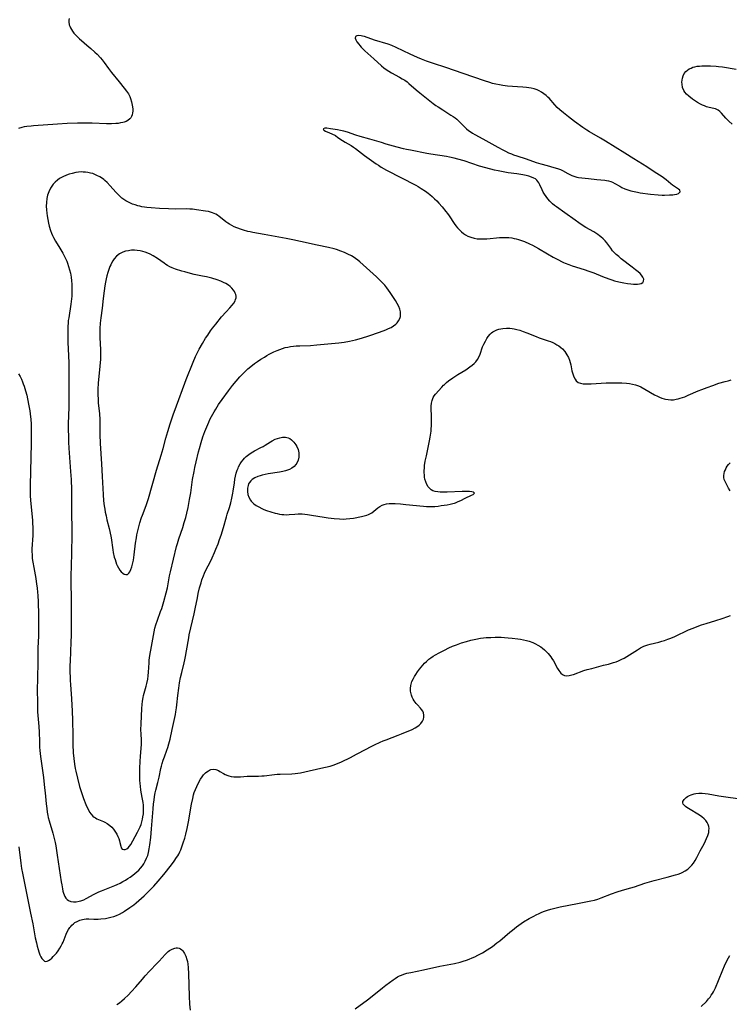
# Model space of a CAD drawing. Units: inches. Extents: x 2112363 to 2117822, y 234332 to 239682.
# Drawn here: x 2112732 to 2112909, y 234738 to 234984 of the extents above; entities that cross this region are included whole.
import ezdxf

# ---------------------------------------------------------------- set-up
doc = ezdxf.new("R2010")
doc.units = ezdxf.units.IN
doc.header["$MEASUREMENT"] = 0
doc.layers.add('c_03_T13S_R20E', color=125, linetype='Continuous')

msp = doc.modelspace()

# ---------------------------------------------------------------- linework, layer by layer
at = {"layer": 'c_03_T13S_R20E', "elevation": 846}
for points in [[(2112909.13, 234866.31), (2112908.71, 234867.02), (2112907.91, 234868.65), (2112907.69, 234869.17), (2112907.56, 234869.69), (2112907.56, 234870.16), (2112907.64, 234870.64), (2112907.78, 234871.14), (2112907.96, 234871.62), (2112908.2, 234872.1), (2112908.45, 234872.52), (2112908.75, 234872.91), (2112909.16, 234873.32)], [(2112731.76, 234777.59), (2112732.22, 234773.57), (2112732.43, 234772.18), (2112732.65, 234771.01), (2112733.95, 234764.81), (2112734.69, 234761.07), (2112735.23, 234758.44), (2112735.87, 234754.94), (2112736.15, 234753.64), (2112736.34, 234752.86), (2112736.56, 234752.03), (2112736.75, 234751.41), (2112737.01, 234750.71), (2112737.24, 234750.19), (2112737.51, 234749.74), (2112737.89, 234749.31), (2112738.18, 234749.13), (2112738.49, 234749.05), (2112738.81, 234749.08), (2112739.14, 234749.23), (2112739.57, 234749.52), (2112739.96, 234749.86), (2112740.35, 234750.24), (2112740.74, 234750.66), (2112741.14, 234751.11), (2112741.57, 234751.67), (2112742.01, 234752.33), (2112742.32, 234752.89), (2112742.6, 234753.46), (2112742.78, 234753.87), (2112743.58, 234755.83), (2112743.85, 234756.42), (2112744.14, 234756.98), (2112744.46, 234757.48), (2112744.69, 234757.78), (2112744.98, 234758.09), (2112745.36, 234758.42), (2112745.76, 234758.71), (2112746.28, 234759.01), (2112746.93, 234759.31), (2112747.61, 234759.51), (2112748.06, 234759.59), (2112748.52, 234759.62), (2112749.19, 234759.63), (2112750.5, 234759.6), (2112751.55, 234759.61), (2112752.21, 234759.64), (2112753.33, 234759.76), (2112754.03, 234759.88), (2112754.73, 234760.03), (2112755.45, 234760.24), (2112756.12, 234760.49), (2112756.88, 234760.85), (2112757.59, 234761.26), (2112758.12, 234761.59), (2112759.47, 234762.5), (2112760.4, 234763.17), (2112761.04, 234763.68), (2112761.68, 234764.21), (2112763.01, 234765.41), (2112764.15, 234766.51), (2112765.39, 234767.79), (2112766.52, 234769.05), (2112767.88, 234770.69), (2112769.79, 234773.1), (2112770.5, 234774.03), (2112771.11, 234774.91), (2112771.38, 234775.35), (2112771.63, 234775.8), (2112771.9, 234776.32), (2112772.12, 234776.83), (2112772.34, 234777.35), (2112772.78, 234778.6), (2112773.13, 234779.74), (2112773.4, 234780.78), (2112773.72, 234782.19), (2112774.15, 234784.29), (2112774.35, 234785.33), (2112774.84, 234788.25), (2112775.11, 234789.62), (2112775.34, 234790.55), (2112775.52, 234791.15), (2112775.8, 234791.9), (2112776.11, 234792.63), (2112776.67, 234793.75), (2112777.08, 234794.49), (2112777.44, 234795.05), (2112777.83, 234795.55), (2112778.34, 234796.06), (2112778.67, 234796.33), (2112779.02, 234796.56), (2112779.34, 234796.73), (2112779.66, 234796.86), (2112780.25, 234796.96), (2112780.85, 234796.87), (2112781.51, 234796.62), (2112781.9, 234796.41), (2112782.76, 234795.89), (2112783.24, 234795.62), (2112783.85, 234795.36), (2112784.12, 234795.27), (2112784.75, 234795.13), (2112785.4, 234795.06), (2112786.08, 234795.04), (2112787.03, 234795.08), (2112788.73, 234795.23), (2112789.35, 234795.25), (2112791.54, 234795.25), (2112792.34, 234795.28), (2112792.9, 234795.32), (2112795.48, 234795.64), (2112796.2, 234795.7), (2112796.93, 234795.74), (2112799.86, 234795.84), (2112800.63, 234795.89), (2112801.35, 234795.96), (2112801.96, 234796.05), (2112803.1, 234796.28), (2112807.05, 234797.22), (2112809.43, 234797.74), (2112810.14, 234797.94), (2112810.79, 234798.18), (2112812.21, 234798.81), (2112814.45, 234799.89), (2112816, 234800.67), (2112818.36, 234801.95), (2112819.5, 234802.54), (2112820.48, 234803.04), (2112821.85, 234803.68), (2112822.62, 234804.01), (2112823.33, 234804.3), (2112826.33, 234805.41), (2112827.17, 234805.74), (2112829.88, 234806.87), (2112830.6, 234807.23), (2112831.03, 234807.5), (2112831.56, 234807.92), (2112832.01, 234808.37), (2112832.4, 234808.89), (2112832.67, 234809.43), (2112832.78, 234809.91), (2112832.78, 234810.45), (2112832.67, 234810.98), (2112832.48, 234811.42), (2112832.21, 234811.82), (2112831.89, 234812.21), (2112831.15, 234813.02), (2112830.85, 234813.37), (2112830.39, 234813.99), (2112830.14, 234814.39), (2112829.88, 234814.9), (2112829.68, 234815.43), (2112829.58, 234815.77), (2112829.47, 234816.42), (2112829.44, 234817.09), (2112829.52, 234817.86), (2112829.79, 234818.78), (2112830.16, 234819.58), (2112830.45, 234820.09), (2112830.76, 234820.6), (2112831.19, 234821.23), (2112831.66, 234821.88), (2112832.08, 234822.41), (2112832.52, 234822.93), (2112832.95, 234823.4), (2112833.41, 234823.84), (2112834.04, 234824.37), (2112834.5, 234824.71), (2112835.08, 234825.11), (2112835.68, 234825.48), (2112836.61, 234826), (2112837.89, 234826.67), (2112839.03, 234827.21), (2112839.93, 234827.61), (2112840.91, 234828), (2112842.15, 234828.44), (2112843.4, 234828.83), (2112844.47, 234829.11), (2112845.71, 234829.39), (2112846.89, 234829.59), (2112847.61, 234829.68), (2112848.34, 234829.75), (2112849.43, 234829.82), (2112850.51, 234829.85), (2112852.06, 234829.83), (2112852.84, 234829.79), (2112853.81, 234829.72), (2112854.77, 234829.63), (2112856.19, 234829.45), (2112856.89, 234829.35), (2112857.58, 234829.22), (2112858.37, 234829.04), (2112859.02, 234828.85), (2112859.93, 234828.52), (2112860.58, 234828.23), (2112861.22, 234827.9), (2112861.91, 234827.47), (2112862.38, 234827.12), (2112862.83, 234826.74), (2112863.44, 234826.15), (2112863.79, 234825.76), (2112864.41, 234824.97), (2112864.69, 234824.57), (2112865.09, 234823.93), (2112866.09, 234822.09), (2112866.39, 234821.58), (2112866.64, 234821.23), (2112866.91, 234820.91), (2112867.35, 234820.55), (2112867.85, 234820.33), (2112868.41, 234820.26), (2112869.01, 234820.32), (2112869.65, 234820.47), (2112870.08, 234820.6), (2112872.68, 234821.52), (2112873.47, 234821.77), (2112874.65, 234822.1), (2112877.6, 234822.85), (2112878.79, 234823.17), (2112880.09, 234823.55), (2112880.71, 234823.76), (2112881.32, 234823.99), (2112882.14, 234824.35), (2112882.73, 234824.64), (2112883.42, 234825.05), (2112886.01, 234826.75), (2112886.8, 234827.21), (2112887.62, 234827.6), (2112888.1, 234827.8), (2112888.59, 234827.97), (2112889.2, 234828.15), (2112891.37, 234828.66), (2112892.08, 234828.84), (2112892.79, 234829.06), (2112893.62, 234829.34), (2112894.32, 234829.61), (2112895.36, 234830.06), (2112898.8, 234831.67), (2112899.93, 234832.15), (2112900.92, 234832.55), (2112902.02, 234832.95), (2112903.13, 234833.31), (2112905.62, 234834.05), (2112907.14, 234834.52), (2112908.58, 234835.01), (2112909.25, 234835.27)]]:
    msp.add_lwpolyline(points, dxfattribs=at)
at = {"layer": 'c_03_T13S_R20E'}
for points in [[(2112744.29, 234984.13, 844), (2112744.2, 234983.7, 844), (2112744.19, 234983.26, 844), (2112744.33, 234982.55, 844), (2112744.48, 234982.17, 844), (2112744.65, 234981.79, 844), (2112744.88, 234981.39, 844), (2112745.14, 234980.98, 844), (2112745.5, 234980.47, 844), (2112745.95, 234979.93, 844), (2112746.45, 234979.42, 844), (2112746.89, 234979.01, 844), (2112747.36, 234978.61, 844), (2112748.75, 234977.48, 844), (2112749.73, 234976.64, 844), (2112750.71, 234975.72, 844), (2112751.25, 234975.19, 844), (2112752.15, 234974.26, 844), (2112752.57, 234973.78, 844), (2112753.06, 234973.15, 844), (2112754.15, 234971.6, 844), (2112754.9, 234970.63, 844), (2112756.79, 234968.34, 844), (2112758.04, 234966.75, 844), (2112758.64, 234965.96, 844), (2112759.09, 234965.28, 844), (2112759.42, 234964.67, 844), (2112759.64, 234964.12, 844), (2112759.88, 234963.32, 844), (2112760.04, 234962.51, 844), (2112760.09, 234962.12, 844), (2112760.15, 234961.47, 844), (2112760.16, 234961.01, 844), (2112760.13, 234960.57, 844), (2112760.05, 234960.11, 844), (2112759.89, 234959.69, 844), (2112759.7, 234959.36, 844), (2112759.45, 234959.07, 844), (2112758.94, 234958.67, 844), (2112758.5, 234958.44, 844), (2112758.02, 234958.26, 844), (2112757.71, 234958.18, 844), (2112757.13, 234958.05, 844), (2112756.51, 234957.96, 844), (2112755.92, 234957.91, 844), (2112754.88, 234957.87, 844), (2112753.6, 234957.88, 844), (2112750.03, 234957.97, 844), (2112748.06, 234957.98, 844), (2112746.42, 234957.97, 844), (2112743.83, 234957.9, 844), (2112741.43, 234957.76, 844), (2112735.43, 234957.36, 844), (2112734.81, 234957.3, 844), (2112733.71, 234957.16, 844), (2112733.12, 234957.06, 844), (2112732.54, 234956.93, 844), (2112731.7, 234956.69, 844)], [(2112909.64, 234957.72, 844), (2112908.83, 234958.5, 844), (2112908.1, 234959.27, 844), (2112907.03, 234960.46, 844), (2112906.58, 234960.9, 844), (2112906.13, 234961.25, 844), (2112905.83, 234961.42, 844), (2112905.48, 234961.57, 844), (2112905.08, 234961.69, 844), (2112903.9, 234961.93, 844), (2112903.25, 234962.1, 844), (2112902.74, 234962.29, 844), (2112902.24, 234962.5, 844), (2112901.75, 234962.75, 844), (2112901, 234963.2, 844), (2112899.8, 234964.01, 844), (2112898.81, 234964.76, 844), (2112898.26, 234965.27, 844), (2112897.88, 234965.72, 844), (2112897.61, 234966.17, 844), (2112897.31, 234966.91, 844), (2112897.16, 234967.7, 844), (2112897.13, 234968.24, 844), (2112897.16, 234968.69, 844), (2112897.25, 234969.26, 844), (2112897.41, 234969.8, 844), (2112897.72, 234970.42, 844), (2112898.07, 234970.88, 844), (2112898.5, 234971.26, 844), (2112898.93, 234971.54, 844), (2112899.39, 234971.76, 844), (2112899.87, 234971.94, 844), (2112900.38, 234972.08, 844), (2112900.94, 234972.18, 844), (2112901.53, 234972.25, 844), (2112902.08, 234972.28, 844), (2112903.22, 234972.3, 844), (2112904.29, 234972.29, 844), (2112905.67, 234972.21, 844), (2112906.21, 234972.16, 844), (2112907.21, 234972.04, 844), (2112910.65, 234971.47, 844)], [(2112731.7, 234895.54, 844), (2112732.06, 234894.86, 844), (2112732.38, 234894.17, 844), (2112732.67, 234893.51, 844), (2112732.86, 234893.05, 844), (2112733.08, 234892.44, 844), (2112733.43, 234891.31, 844), (2112733.71, 234890.16, 844), (2112734.16, 234887.95, 844), (2112734.47, 234886.26, 844), (2112734.58, 234885.53, 844), (2112734.75, 234884.17, 844), (2112734.82, 234883.09, 844), (2112734.85, 234882.42, 844), (2112734.87, 234880.61, 844), (2112734.85, 234878.18, 844), (2112734.6, 234867.78, 844), (2112734.58, 234866.16, 844), (2112734.62, 234865.16, 844), (2112734.69, 234863.96, 844), (2112735.14, 234859.06, 844), (2112735.2, 234858.22, 844), (2112735.24, 234857.26, 844), (2112735.25, 234856.15, 844), (2112735.23, 234855.24, 844), (2112735.03, 234851.9, 844), (2112735.02, 234851.16, 844), (2112735.04, 234850.44, 844), (2112735.12, 234849.51, 844), (2112735.24, 234848.59, 844), (2112735.46, 234847.24, 844), (2112735.96, 234844.5, 844), (2112736.18, 234843.06, 844), (2112736.3, 234842.14, 844), (2112736.41, 234841.02, 844), (2112736.46, 234840.3, 844), (2112736.55, 234838.58, 844), (2112736.63, 234835.56, 844), (2112736.65, 234833.79, 844), (2112736.65, 234831.89, 844), (2112736.62, 234830.17, 844), (2112736.51, 234827.16, 844), (2112736.48, 234823.6, 844), (2112736.39, 234819.69, 844), (2112736.36, 234816.65, 844), (2112736.37, 234813.63, 844), (2112736.4, 234812.17, 844), (2112736.45, 234811.24, 844), (2112736.72, 234807.61, 844), (2112736.81, 234806.16, 844), (2112736.87, 234803.88, 844), (2112736.95, 234802.43, 844), (2112737.02, 234801.64, 844), (2112737.19, 234800.15, 844), (2112737.87, 234794.91, 844), (2112738.19, 234792.29, 844), (2112738.32, 234791.1, 844), (2112738.58, 234788.3, 844), (2112738.7, 234787.15, 844), (2112738.83, 234786.28, 844), (2112738.98, 234785.41, 844), (2112739.1, 234784.89, 844), (2112739.31, 234784.06, 844), (2112740.2, 234781, 844), (2112740.57, 234779.65, 844), (2112740.79, 234778.72, 844), (2112740.96, 234777.87, 844), (2112741.34, 234775.54, 844), (2112742.33, 234768.9, 844), (2112742.45, 234768.14, 844), (2112742.64, 234767.1, 844), (2112742.76, 234766.57, 844), (2112742.91, 234766.06, 844), (2112743.05, 234765.66, 844), (2112743.25, 234765.21, 844), (2112743.51, 234764.81, 844), (2112743.81, 234764.49, 844), (2112744.15, 234764.23, 844), (2112744.76, 234763.98, 844), (2112745.36, 234763.89, 844), (2112746.05, 234763.92, 844), (2112746.77, 234764.04, 844), (2112747.2, 234764.16, 844), (2112747.94, 234764.43, 844), (2112748.58, 234764.74, 844), (2112750.56, 234765.8, 844), (2112751.73, 234766.37, 844), (2112752.36, 234766.65, 844), (2112753.18, 234766.99, 844), (2112755.69, 234767.94, 844), (2112756.29, 234768.19, 844), (2112757, 234768.54, 844), (2112757.71, 234768.92, 844), (2112758.34, 234769.29, 844), (2112758.96, 234769.68, 844), (2112759.51, 234770.06, 844), (2112760.15, 234770.53, 844), (2112760.67, 234770.94, 844), (2112761.17, 234771.36, 844), (2112761.65, 234771.8, 844), (2112762.09, 234772.27, 844), (2112762.57, 234772.86, 844), (2112762.92, 234773.37, 844), (2112763.28, 234774.02, 844), (2112763.62, 234774.75, 844), (2112763.89, 234775.46, 844), (2112764.1, 234776.2, 844), (2112764.29, 234777.09, 844), (2112764.44, 234778.08, 844), (2112764.66, 234779.96, 844), (2112764.87, 234782.11, 844), (2112765.26, 234787.11, 844), (2112765.37, 234788.31, 844), (2112765.48, 234789.23, 844), (2112765.61, 234790.13, 844), (2112765.78, 234791.03, 844), (2112765.95, 234791.77, 844), (2112766.44, 234793.68, 844), (2112766.72, 234794.95, 844), (2112767.15, 234797.1, 844), (2112767.3, 234797.74, 844), (2112767.47, 234798.36, 844), (2112767.75, 234799.21, 844), (2112768.05, 234800.06, 844), (2112768.67, 234801.69, 844), (2112768.92, 234802.39, 844), (2112769.19, 234803.29, 844), (2112769.47, 234804.43, 844), (2112769.96, 234806.86, 844), (2112770.8, 234810.57, 844), (2112770.94, 234811.27, 844), (2112771.11, 234812.29, 844), (2112771.2, 234813.04, 844), (2112771.42, 234815.36, 844), (2112771.65, 234817.16, 844), (2112771.86, 234818.51, 844), (2112772.1, 234819.83, 844), (2112772.37, 234821.08, 844), (2112772.99, 234823.5, 844), (2112773.18, 234824.25, 844), (2112773.34, 234825.04, 844), (2112773.6, 234826.47, 844), (2112774.13, 234829.7, 844), (2112774.27, 234830.45, 844), (2112774.65, 234832.22, 844), (2112775.48, 234835.67, 844), (2112775.74, 234836.92, 844), (2112776.28, 234839.7, 844), (2112776.52, 234840.79, 844), (2112776.84, 234842.14, 844), (2112777.19, 234843.4, 844), (2112777.43, 234844.16, 844), (2112777.8, 234845.18, 844), (2112778.06, 234845.79, 844), (2112778.34, 234846.39, 844), (2112779.6, 234848.91, 844), (2112779.96, 234849.67, 844), (2112780.55, 234850.96, 844), (2112780.92, 234851.83, 844), (2112781.43, 234853.1, 844), (2112781.83, 234854.2, 844), (2112782.2, 234855.28, 844), (2112782.78, 234857.19, 844), (2112783.53, 234859.88, 844), (2112783.73, 234860.53, 844), (2112784.28, 234862.17, 844), (2112784.61, 234863.32, 844), (2112784.9, 234864.54, 844), (2112785.14, 234865.75, 844), (2112785.23, 234866.29, 844), (2112785.51, 234868.31, 844), (2112785.65, 234869.22, 844), (2112785.8, 234869.97, 844), (2112785.99, 234870.76, 844), (2112786.23, 234871.52, 844), (2112786.43, 234872.03, 844), (2112786.56, 234872.33, 844), (2112786.97, 234873.1, 844), (2112787.3, 234873.59, 844), (2112787.67, 234874.05, 844), (2112788.06, 234874.48, 844), (2112788.47, 234874.88, 844), (2112789.13, 234875.42, 844), (2112789.67, 234875.79, 844), (2112790.1, 234876.05, 844), (2112790.54, 234876.29, 844), (2112792.15, 234877.12, 844), (2112792.69, 234877.41, 844), (2112793.21, 234877.73, 844), (2112794.54, 234878.58, 844), (2112794.96, 234878.83, 844), (2112795.68, 234879.19, 844), (2112796.25, 234879.41, 844), (2112796.81, 234879.59, 844), (2112797.48, 234879.74, 844), (2112798.27, 234879.75, 844), (2112798.89, 234879.6, 844), (2112799.35, 234879.37, 844), (2112799.79, 234879.06, 844), (2112800.37, 234878.51, 844), (2112800.85, 234877.84, 844), (2112801.08, 234877.43, 844), (2112801.38, 234876.64, 844), (2112801.55, 234875.82, 844), (2112801.59, 234875.33, 844), (2112801.57, 234874.73, 844), (2112801.4, 234873.96, 844), (2112801.09, 234873.25, 844), (2112800.86, 234872.91, 844), (2112800.41, 234872.44, 844), (2112799.88, 234872.04, 844), (2112799.26, 234871.7, 844), (2112798.78, 234871.5, 844), (2112798.27, 234871.33, 844), (2112797.63, 234871.16, 844), (2112796.77, 234870.98, 844), (2112793.94, 234870.55, 844), (2112793.18, 234870.41, 844), (2112792.48, 234870.26, 844), (2112791.92, 234870.1, 844), (2112791.37, 234869.92, 844), (2112790.63, 234869.59, 844), (2112789.96, 234869.17, 844), (2112789.6, 234868.85, 844), (2112789.26, 234868.43, 844), (2112789.07, 234868.08, 844), (2112788.93, 234867.71, 844), (2112788.78, 234867.03, 844), (2112788.75, 234866.61, 844), (2112788.76, 234866.18, 844), (2112788.88, 234865.47, 844), (2112789.13, 234864.74, 844), (2112789.5, 234864.05, 844), (2112789.68, 234863.8, 844), (2112789.94, 234863.5, 844), (2112790.34, 234863.14, 844), (2112790.93, 234862.72, 844), (2112791.57, 234862.35, 844), (2112792.32, 234861.98, 844), (2112792.89, 234861.72, 844), (2112793.49, 234861.48, 844), (2112794.64, 234861.09, 844), (2112795.67, 234860.79, 844), (2112796.22, 234860.66, 844), (2112796.77, 234860.55, 844), (2112797.31, 234860.47, 844), (2112797.84, 234860.42, 844), (2112798.55, 234860.4, 844), (2112799.21, 234860.43, 844), (2112800.56, 234860.56, 844), (2112801.45, 234860.61, 844), (2112801.92, 234860.61, 844), (2112802.41, 234860.59, 844), (2112803.09, 234860.53, 844), (2112803.78, 234860.45, 844), (2112804.76, 234860.3, 844), (2112807.92, 234859.77, 844), (2112808.88, 234859.64, 844), (2112810.41, 234859.46, 844), (2112811.74, 234859.35, 844), (2112812.82, 234859.32, 844), (2112813.38, 234859.34, 844), (2112814.32, 234859.43, 844), (2112815.23, 234859.56, 844), (2112817.23, 234859.94, 844), (2112817.91, 234860.1, 844), (2112818.56, 234860.3, 844), (2112818.94, 234860.45, 844), (2112819.27, 234860.6, 844), (2112819.78, 234860.9, 844), (2112820.29, 234861.27, 844), (2112821.29, 234862.09, 844), (2112821.78, 234862.45, 844), (2112822.34, 234862.77, 844), (2112822.87, 234862.98, 844), (2112823.47, 234863.12, 844), (2112824.12, 234863.19, 844), (2112824.79, 234863.2, 844), (2112825.62, 234863.18, 844), (2112826.91, 234863.1, 844), (2112828.23, 234862.98, 844), (2112832.66, 234862.51, 844), (2112833.4, 234862.45, 844), (2112833.96, 234862.43, 844), (2112834.51, 234862.42, 844), (2112835.5, 234862.47, 844), (2112836.3, 234862.55, 844), (2112837.09, 234862.66, 844), (2112838.61, 234862.9, 844), (2112839.33, 234863.04, 844), (2112840.02, 234863.2, 844), (2112840.4, 234863.31, 844), (2112840.67, 234863.4, 844), (2112841.34, 234863.66, 844), (2112841.95, 234863.94, 844), (2112843.08, 234864.51, 844), (2112844.67, 234865.26, 844), (2112845.07, 234865.46, 844), (2112845.37, 234865.79, 844), (2112845.14, 234866.06, 844), (2112844.72, 234866.13, 844), (2112844.18, 234866.18, 844), (2112843.31, 234866.2, 844), (2112842.31, 234866.18, 844), (2112838.57, 234866.03, 844), (2112837.51, 234866.02, 844), (2112836.85, 234866.02, 844), (2112836.21, 234866.07, 844), (2112835.61, 234866.17, 844), (2112834.98, 234866.39, 844), (2112834.58, 234866.61, 844), (2112834.23, 234866.91, 844), (2112833.85, 234867.34, 844), (2112833.5, 234867.93, 844), (2112833.22, 234868.6, 844), (2112833.05, 234869.23, 844), (2112832.96, 234869.75, 844), (2112832.89, 234870.3, 844), (2112832.86, 234870.83, 844), (2112832.86, 234871.41, 844), (2112832.89, 234872, 844), (2112832.96, 234872.7, 844), (2112833.13, 234873.77, 844), (2112833.39, 234875.08, 844), (2112834.17, 234878.78, 844), (2112834.35, 234879.74, 844), (2112834.55, 234881.19, 844), (2112834.61, 234881.76, 844), (2112834.67, 234882.63, 844), (2112834.7, 234883.49, 844), (2112834.68, 234884.85, 844), (2112834.59, 234886.94, 844), (2112834.6, 234887.45, 844), (2112834.67, 234888.17, 844), (2112834.83, 234888.85, 844), (2112835.12, 234889.61, 844), (2112835.36, 234890.01, 844), (2112835.68, 234890.44, 844), (2112837.23, 234892.23, 844), (2112837.67, 234892.71, 844), (2112837.88, 234892.9, 844), (2112838.43, 234893.38, 844), (2112838.95, 234893.78, 844), (2112840.01, 234894.52, 844), (2112841.24, 234895.32, 844), (2112843.24, 234896.55, 844), (2112844.27, 234897.24, 844), (2112844.83, 234897.68, 844), (2112845.3, 234898.1, 844), (2112845.73, 234898.55, 844), (2112846.14, 234899.08, 844), (2112846.51, 234899.68, 844), (2112846.82, 234900.41, 844), (2112847.43, 234902.21, 844), (2112847.71, 234902.9, 844), (2112848.1, 234903.7, 844), (2112848.43, 234904.3, 844), (2112848.81, 234904.86, 844), (2112849.28, 234905.41, 844), (2112849.61, 234905.7, 844), (2112849.96, 234905.97, 844), (2112850.44, 234906.25, 844), (2112850.96, 234906.48, 844), (2112851.46, 234906.65, 844), (2112851.96, 234906.77, 844), (2112852.48, 234906.85, 844), (2112853.4, 234906.91, 844), (2112854.24, 234906.87, 844), (2112854.77, 234906.81, 844), (2112855.29, 234906.72, 844), (2112855.98, 234906.57, 844), (2112856.66, 234906.38, 844), (2112857.5, 234906.1, 844), (2112858.43, 234905.75, 844), (2112860.75, 234904.83, 844), (2112861.56, 234904.53, 844), (2112863.74, 234903.78, 844), (2112864.34, 234903.55, 844), (2112864.89, 234903.31, 844), (2112865.43, 234903.05, 844), (2112865.92, 234902.78, 844), (2112866.39, 234902.48, 844), (2112866.95, 234902.05, 844), (2112867.32, 234901.71, 844), (2112867.89, 234901.06, 844), (2112868.44, 234900.26, 844), (2112868.8, 234899.6, 844), (2112869.08, 234898.9, 844), (2112869.24, 234898.38, 844), (2112869.39, 234897.73, 844), (2112869.71, 234896.25, 844), (2112869.91, 234895.51, 844), (2112870.17, 234894.81, 844), (2112870.49, 234894.19, 844), (2112870.78, 234893.79, 844), (2112871.24, 234893.39, 844), (2112871.8, 234893.15, 844), (2112872.51, 234893.02, 844), (2112873.43, 234892.99, 844), (2112874.53, 234893.03, 844), (2112878.2, 234893.25, 844), (2112879.34, 234893.3, 844), (2112880.48, 234893.31, 844), (2112882.15, 234893.27, 844), (2112883.27, 234893.2, 844), (2112884.04, 234893.11, 844), (2112884.79, 234892.98, 844), (2112885.56, 234892.79, 844), (2112886.27, 234892.53, 844), (2112886.87, 234892.27, 844), (2112887.91, 234891.72, 844), (2112890.32, 234890.32, 844), (2112891.01, 234889.96, 844), (2112891.53, 234889.72, 844), (2112892.12, 234889.49, 844), (2112892.72, 234889.3, 844), (2112893.02, 234889.22, 844), (2112893.69, 234889.09, 844), (2112894.37, 234889.03, 844), (2112895.03, 234889.07, 844), (2112895.68, 234889.17, 844), (2112896.15, 234889.27, 844), (2112896.72, 234889.42, 844), (2112897.29, 234889.61, 844), (2112897.84, 234889.82, 844), (2112898.68, 234890.18, 844), (2112901.17, 234891.27, 844), (2112902.05, 234891.62, 844), (2112903.39, 234892.13, 844), (2112904.84, 234892.65, 844), (2112906.32, 234893.15, 844), (2112907.9, 234893.62, 844), (2112908.63, 234893.81, 844), (2112909.44, 234893.99, 844)], [(2112815.64, 234737.2, 848), (2112818.74, 234739.48, 848), (2112819.91, 234740.37, 848), (2112822.45, 234742.47, 848), (2112823.28, 234743.12, 848), (2112825.07, 234744.44, 848), (2112825.65, 234744.82, 848), (2112826.22, 234745.17, 848), (2112826.68, 234745.41, 848), (2112827.16, 234745.62, 848), (2112827.77, 234745.85, 848), (2112828.52, 234746.07, 848), (2112829.48, 234746.31, 848), (2112832.65, 234746.97, 848), (2112836.73, 234747.86, 848), (2112840.39, 234748.56, 848), (2112841.78, 234748.88, 848), (2112842.55, 234749.1, 848), (2112843.41, 234749.37, 848), (2112844.1, 234749.61, 848), (2112844.79, 234749.89, 848), (2112845.45, 234750.18, 848), (2112846.25, 234750.57, 848), (2112847.39, 234751.2, 848), (2112848.52, 234751.9, 848), (2112849.24, 234752.36, 848), (2112849.85, 234752.78, 848), (2112850.98, 234753.63, 848), (2112851.68, 234754.19, 848), (2112854.2, 234756.35, 848), (2112854.84, 234756.87, 848), (2112855.89, 234757.68, 848), (2112857, 234758.48, 848), (2112857.65, 234758.9, 848), (2112859, 234759.72, 848), (2112860.16, 234760.35, 848), (2112860.79, 234760.67, 848), (2112861.51, 234761.01, 848), (2112862.19, 234761.3, 848), (2112862.88, 234761.57, 848), (2112863.59, 234761.82, 848), (2112864.47, 234762.08, 848), (2112865.1, 234762.25, 848), (2112866.76, 234762.61, 848), (2112871.11, 234763.46, 848), (2112874.43, 234764.14, 848), (2112875.29, 234764.34, 848), (2112876.13, 234764.57, 848), (2112877.02, 234764.89, 848), (2112879.55, 234765.9, 848), (2112880.96, 234766.4, 848), (2112882.31, 234766.81, 848), (2112884.37, 234767.38, 848), (2112885.33, 234767.66, 848), (2112887.91, 234768.51, 848), (2112889.06, 234768.87, 848), (2112890.2, 234769.18, 848), (2112893.48, 234770.03, 848), (2112895.53, 234770.59, 848), (2112896.19, 234770.8, 848), (2112896.84, 234771.05, 848), (2112897.22, 234771.22, 848), (2112897.92, 234771.6, 848), (2112898.57, 234772.05, 848), (2112899.13, 234772.54, 848), (2112899.58, 234773.02, 848), (2112899.99, 234773.53, 848), (2112900.44, 234774.22, 848), (2112900.84, 234774.95, 848), (2112901.7, 234776.61, 848), (2112902.64, 234778.38, 848), (2112903.02, 234779.12, 848), (2112903.29, 234779.67, 848), (2112903.59, 234780.43, 848), (2112903.8, 234781.18, 848), (2112903.87, 234781.66, 848), (2112903.89, 234782.14, 848), (2112903.82, 234782.65, 848), (2112903.67, 234783.15, 848), (2112903.43, 234783.66, 848), (2112903.1, 234784.15, 848), (2112902.7, 234784.59, 848), (2112902.09, 234785.1, 848), (2112901.54, 234785.48, 848), (2112898.78, 234787.14, 848), (2112898.38, 234787.4, 848), (2112898.02, 234787.65, 848), (2112897.73, 234787.9, 848), (2112897.46, 234788.22, 848), (2112897.32, 234788.56, 848), (2112897.34, 234788.87, 848), (2112897.48, 234789.19, 848), (2112897.67, 234789.44, 848), (2112897.91, 234789.68, 848), (2112898.2, 234789.91, 848), (2112898.53, 234790.13, 848), (2112898.98, 234790.38, 848), (2112899.47, 234790.6, 848), (2112900.18, 234790.81, 848), (2112900.57, 234790.88, 848), (2112901.34, 234790.97, 848), (2112902.15, 234790.98, 848), (2112902.96, 234790.93, 848), (2112903.71, 234790.83, 848), (2112906.34, 234790.32, 848), (2112908.67, 234789.96, 848), (2112912.35, 234789.47, 848)], [(2112756.22, 234738.31, 848), (2112756.84, 234738.75, 848), (2112757.44, 234739.22, 848), (2112758.09, 234739.78, 848), (2112759.01, 234740.64, 848), (2112759.89, 234741.54, 848), (2112760.93, 234742.71, 848), (2112762.57, 234744.65, 848), (2112763.28, 234745.47, 848), (2112764.32, 234746.58, 848), (2112766.28, 234748.57, 848), (2112766.74, 234749.06, 848), (2112768.29, 234750.8, 848), (2112769.01, 234751.47, 848), (2112769.36, 234751.74, 848), (2112770, 234752.1, 848), (2112770.63, 234752.34, 848), (2112770.99, 234752.4, 848), (2112771.33, 234752.4, 848), (2112771.7, 234752.34, 848), (2112772.04, 234752.19, 848), (2112772.37, 234751.96, 848), (2112772.67, 234751.66, 848), (2112773.1, 234751.05, 848), (2112773.44, 234750.34, 848), (2112773.69, 234749.54, 848), (2112773.79, 234749.05, 848), (2112773.91, 234748.32, 848), (2112773.98, 234747.55, 848), (2112774.07, 234745.95, 848), (2112774.25, 234740.36, 848), (2112774.35, 234738.4, 848), (2112774.46, 234736.86, 848)], [(2112901.94, 234737.77, 850), (2112903.22, 234739.08, 850), (2112903.79, 234739.73, 850), (2112904.13, 234740.15, 850), (2112904.45, 234740.6, 850), (2112904.72, 234741.03, 850), (2112904.97, 234741.47, 850), (2112905.46, 234742.46, 850), (2112906.25, 234744.3, 850), (2112907.31, 234746.95, 850), (2112907.74, 234747.92, 850), (2112908.34, 234749.15, 850), (2112908.72, 234749.89, 850), (2112909.09, 234750.54, 850)]]:
    msp.add_polyline3d(points, dxfattribs=at)
for points in [[(2112867.56, 234960.61, 842), (2112866.68, 234961.34, 842), (2112866.01, 234961.95, 842), (2112865.39, 234962.59, 842), (2112864.02, 234964.2, 842), (2112863.71, 234964.52, 842), (2112863.23, 234964.94, 842), (2112862.67, 234965.35, 842), (2112862.1, 234965.74, 842), (2112861.56, 234966.05, 842), (2112861.01, 234966.32, 842), (2112860.24, 234966.58, 842), (2112859.5, 234966.73, 842), (2112858.94, 234966.82, 842), (2112858.38, 234966.88, 842), (2112857.46, 234966.96, 842), (2112856.08, 234967.03, 842), (2112854.86, 234967.11, 842), (2112853.63, 234967.23, 842), (2112852.48, 234967.38, 842), (2112851.59, 234967.54, 842), (2112850.74, 234967.72, 842), (2112849.9, 234967.93, 842), (2112849.23, 234968.12, 842), (2112847.88, 234968.54, 842), (2112842.55, 234970.36, 842), (2112838.27, 234971.88, 842), (2112835.14, 234972.86, 842), (2112834.44, 234973.09, 842), (2112833.43, 234973.45, 842), (2112832.17, 234973.96, 842), (2112831.17, 234974.41, 842), (2112829.37, 234975.24, 842), (2112825.87, 234976.89, 842), (2112824.79, 234977.33, 842), (2112823.87, 234977.66, 842), (2112820.44, 234978.74, 842), (2112817.93, 234979.58, 842), (2112817.49, 234979.71, 842), (2112817.11, 234979.8, 842), (2112816.48, 234979.86, 842), (2112816.04, 234979.8, 842), (2112815.71, 234979.6, 842), (2112815.63, 234979.19, 842), (2112815.78, 234978.8, 842), (2112816.09, 234978.26, 842), (2112816.51, 234977.68, 842), (2112816.78, 234977.35, 842), (2112817.17, 234976.93, 842), (2112818.04, 234976.07, 842), (2112820.33, 234974.04, 842), (2112822.17, 234972.31, 842), (2112822.8, 234971.78, 842), (2112823.4, 234971.35, 842), (2112824.02, 234970.95, 842), (2112824.67, 234970.58, 842), (2112826.73, 234969.47, 842), (2112827.38, 234969.1, 842), (2112828, 234968.7, 842), (2112828.57, 234968.28, 842), (2112829.05, 234967.9, 842), (2112830.83, 234966.35, 842), (2112831.79, 234965.54, 842), (2112833.43, 234964.21, 842), (2112835.1, 234962.91, 842), (2112835.74, 234962.44, 842), (2112836.3, 234962.06, 842), (2112837.47, 234961.3, 842), (2112839.52, 234960.04, 842), (2112840.08, 234959.67, 842), (2112840.57, 234959.31, 842), (2112840.95, 234959.01, 842), (2112841.31, 234958.69, 842), (2112841.73, 234958.28, 842), (2112842.84, 234957.14, 842), (2112843.39, 234956.63, 842), (2112843.88, 234956.22, 842), (2112844.35, 234955.89, 842), (2112844.89, 234955.54, 842), (2112845.45, 234955.21, 842), (2112847.49, 234954.1, 842), (2112851.23, 234951.99, 842), (2112852.46, 234951.33, 842), (2112853.14, 234950.99, 842), (2112853.88, 234950.65, 842), (2112854.63, 234950.33, 842), (2112855.16, 234950.12, 842), (2112855.95, 234949.84, 842), (2112858.32, 234949.08, 842), (2112860.8, 234948.24, 842), (2112861.96, 234947.86, 842), (2112863.54, 234947.42, 842), (2112865.21, 234946.98, 842), (2112866.07, 234946.73, 842), (2112866.88, 234946.42, 842), (2112867.34, 234946.2, 842), (2112868.67, 234945.43, 842), (2112869.15, 234945.17, 842), (2112869.66, 234944.94, 842), (2112870.39, 234944.68, 842), (2112870.91, 234944.57, 842), (2112871.36, 234944.49, 842), (2112873.82, 234944.25, 842), (2112875.92, 234943.97, 842), (2112877.86, 234943.77, 842), (2112878.34, 234943.7, 842), (2112878.81, 234943.61, 842), (2112879.36, 234943.45, 842), (2112879.8, 234943.28, 842), (2112880.4, 234942.98, 842), (2112881.62, 234942.28, 842), (2112882.17, 234941.99, 842), (2112882.87, 234941.67, 842), (2112883.62, 234941.39, 842), (2112884.4, 234941.15, 842), (2112885.21, 234940.96, 842), (2112886.08, 234940.79, 842), (2112886.74, 234940.68, 842), (2112889.29, 234940.34, 842), (2112891.16, 234940.15, 842), (2112892.22, 234940.09, 842), (2112892.78, 234940.08, 842), (2112894, 234940.11, 842), (2112894.86, 234940.17, 842), (2112895.25, 234940.21, 842), (2112895.87, 234940.32, 842), (2112896.29, 234940.46, 842), (2112896.7, 234940.86, 842), (2112896.57, 234941.28, 842), (2112896.28, 234941.56, 842), (2112894.8, 234942.57, 842), (2112894.35, 234942.92, 842), (2112893.18, 234943.85, 842), (2112892.16, 234944.59, 842), (2112890.24, 234945.84, 842), (2112888.36, 234947.11, 842), (2112885.1, 234949.09, 842), (2112882.87, 234950.53, 842), (2112878.04, 234953.55, 842), (2112876.84, 234954.27, 842), (2112874.69, 234955.48, 842), (2112874.06, 234955.85, 842), (2112873.39, 234956.27, 842), (2112872.42, 234956.96, 842), (2112870.37, 234958.46, 842), (2112868.86, 234959.6, 842)], [(2112871.38, 234933.18, 842), (2112870.47, 234933.82, 842), (2112867.96, 234935.65, 842), (2112865.82, 234937.14, 842), (2112865.32, 234937.52, 842), (2112864.84, 234937.93, 842), (2112864.49, 234938.26, 842), (2112864.18, 234938.59, 842), (2112863.72, 234939.13, 842), (2112863.3, 234939.69, 842), (2112862.86, 234940.33, 842), (2112862.54, 234940.84, 842), (2112862.26, 234941.36, 842), (2112861.71, 234942.6, 842), (2112861.44, 234943.15, 842), (2112861.23, 234943.48, 842), (2112860.94, 234943.82, 842), (2112860.58, 234944.11, 842), (2112860.23, 234944.31, 842), (2112859.64, 234944.56, 842), (2112858.98, 234944.77, 842), (2112858.26, 234944.94, 842), (2112857.49, 234945.09, 842), (2112855.97, 234945.34, 842), (2112853.83, 234945.65, 842), (2112852.54, 234945.86, 842), (2112851.27, 234946.12, 842), (2112850.39, 234946.33, 842), (2112848.19, 234946.88, 842), (2112846.67, 234947.31, 842), (2112842.79, 234948.61, 842), (2112841.28, 234949.06, 842), (2112840.35, 234949.3, 842), (2112839.15, 234949.55, 842), (2112838.45, 234949.67, 842), (2112834.5, 234950.29, 842), (2112833.47, 234950.47, 842), (2112829.43, 234951.25, 842), (2112828.43, 234951.45, 842), (2112827.68, 234951.63, 842), (2112826.13, 234952.04, 842), (2112823.36, 234952.81, 842), (2112822.2, 234953.15, 842), (2112819.26, 234954.05, 842), (2112816.89, 234954.7, 842), (2112815.76, 234955.05, 842), (2112813.73, 234955.78, 842), (2112812.82, 234956.04, 842), (2112812.01, 234956.22, 842), (2112811.21, 234956.36, 842), (2112809.52, 234956.62, 842), (2112808.55, 234956.74, 842), (2112808.03, 234956.74, 842), (2112807.67, 234956.58, 842), (2112807.81, 234956.23, 842), (2112808.27, 234956, 842), (2112809.25, 234955.62, 842), (2112809.8, 234955.38, 842), (2112810.69, 234954.9, 842), (2112811.34, 234954.47, 842), (2112812.44, 234953.69, 842), (2112813.12, 234953.25, 842), (2112814.6, 234952.4, 842), (2112815.26, 234951.99, 842), (2112815.73, 234951.66, 842), (2112817.2, 234950.5, 842), (2112817.93, 234949.95, 842), (2112820.9, 234947.86, 842), (2112821.42, 234947.5, 842), (2112822.16, 234947.04, 842), (2112823.43, 234946.33, 842), (2112830.74, 234942.55, 842), (2112831.35, 234942.21, 842), (2112832.11, 234941.76, 842), (2112833.19, 234941.04, 842), (2112833.84, 234940.56, 842), (2112834.26, 234940.23, 842), (2112834.87, 234939.72, 842), (2112835.46, 234939.18, 842), (2112836, 234938.63, 842), (2112836.53, 234938.06, 842), (2112837.34, 234937.13, 842), (2112838.24, 234936.02, 842), (2112838.67, 234935.45, 842), (2112839.08, 234934.88, 842), (2112840.32, 234933.01, 842), (2112840.76, 234932.41, 842), (2112841.13, 234931.95, 842), (2112841.62, 234931.42, 842), (2112842.13, 234930.93, 842), (2112842.64, 234930.52, 842), (2112843.17, 234930.16, 842), (2112843.72, 234929.86, 842), (2112844.5, 234929.55, 842), (2112845.28, 234929.34, 842), (2112846.09, 234929.21, 842), (2112846.79, 234929.16, 842), (2112847.61, 234929.15, 842), (2112848.45, 234929.19, 842), (2112849.29, 234929.26, 842), (2112850.9, 234929.44, 842), (2112851.65, 234929.5, 842), (2112852.39, 234929.53, 842), (2112853.13, 234929.53, 842), (2112853.93, 234929.48, 842), (2112854.73, 234929.39, 842), (2112855.3, 234929.29, 842), (2112855.79, 234929.18, 842), (2112856.35, 234929.03, 842), (2112856.89, 234928.86, 842), (2112857.83, 234928.5, 842), (2112859.11, 234927.94, 842), (2112859.85, 234927.58, 842), (2112860.59, 234927.18, 842), (2112861.33, 234926.77, 842), (2112863.61, 234925.42, 842), (2112865, 234924.62, 842), (2112866.31, 234923.9, 842), (2112867.09, 234923.5, 842), (2112867.61, 234923.26, 842), (2112868.02, 234923.09, 842), (2112868.89, 234922.76, 842), (2112869.77, 234922.46, 842), (2112872.78, 234921.51, 842), (2112873.95, 234921.12, 842), (2112875.17, 234920.66, 842), (2112877.35, 234919.78, 842), (2112878.89, 234919.2, 842), (2112879.67, 234918.94, 842), (2112880.34, 234918.73, 842), (2112881.43, 234918.44, 842), (2112882.64, 234918.17, 842), (2112883.58, 234918.02, 842), (2112884.35, 234917.92, 842), (2112885.09, 234917.86, 842), (2112885.42, 234917.86, 842), (2112886.03, 234917.88, 842), (2112886.56, 234917.94, 842), (2112887, 234918.05, 842), (2112887.34, 234918.25, 842), (2112887.57, 234918.63, 842), (2112887.59, 234919.12, 842), (2112887.41, 234919.64, 842), (2112887.07, 234920.12, 842), (2112886.67, 234920.52, 842), (2112886.2, 234920.94, 842), (2112885.55, 234921.48, 842), (2112884.7, 234922.15, 842), (2112882.01, 234924.22, 842), (2112881.35, 234924.76, 842), (2112880.74, 234925.29, 842), (2112880.17, 234925.85, 842), (2112879.85, 234926.21, 842), (2112879.36, 234926.83, 842), (2112878.4, 234928.14, 842), (2112877.97, 234928.66, 842), (2112877.47, 234929.17, 842), (2112876.93, 234929.65, 842), (2112876.54, 234929.95, 842), (2112876.13, 234930.24, 842), (2112875.12, 234930.88, 842), (2112873.15, 234932.03, 842), (2112872.53, 234932.41, 842)], [(2112762.75, 234788.67, 842), (2112762.62, 234789.52, 842), (2112762.29, 234791.22, 842), (2112762.19, 234791.84, 842), (2112762.09, 234792.67, 842), (2112762.01, 234793.51, 842), (2112761.97, 234794.16, 842), (2112761.94, 234795.66, 842), (2112761.96, 234797.14, 842), (2112762.04, 234798.97, 842), (2112762.12, 234800.1, 842), (2112762.3, 234802.19, 842), (2112762.34, 234803.15, 842), (2112762.33, 234804.21, 842), (2112762.24, 234805.77, 842), (2112762.22, 234806.73, 842), (2112762.26, 234808.24, 842), (2112762.44, 234812.09, 842), (2112762.52, 234813.05, 842), (2112762.62, 234813.94, 842), (2112762.76, 234814.81, 842), (2112762.87, 234815.3, 842), (2112763.54, 234817.68, 842), (2112763.69, 234818.29, 842), (2112763.91, 234819.42, 842), (2112764.02, 234820.21, 842), (2112764.11, 234821.16, 842), (2112764.24, 234823.47, 842), (2112764.29, 234824.12, 842), (2112764.37, 234824.71, 842), (2112764.46, 234825.31, 842), (2112764.88, 234827.56, 842), (2112765.34, 234830.29, 842), (2112765.51, 234831.19, 842), (2112765.71, 234832.08, 842), (2112765.93, 234832.92, 842), (2112766.34, 234834.15, 842), (2112767.11, 234836.23, 842), (2112767.39, 234837.05, 842), (2112767.91, 234838.73, 842), (2112768.51, 234840.9, 842), (2112768.82, 234842.21, 842), (2112769.36, 234845.13, 842), (2112769.58, 234846.19, 842), (2112770.3, 234849.28, 842), (2112771.09, 234852.45, 842), (2112771.3, 234853.2, 842), (2112771.64, 234854.35, 842), (2112772.63, 234857.21, 842), (2112773.03, 234858.47, 842), (2112773.38, 234859.69, 842), (2112773.66, 234860.8, 842), (2112773.97, 234862.21, 842), (2112774.35, 234864.2, 842), (2112774.63, 234865.87, 842), (2112775.1, 234869.15, 842), (2112775.45, 234871.17, 842), (2112775.65, 234872.16, 842), (2112775.96, 234873.61, 842), (2112776.55, 234876.05, 842), (2112776.78, 234876.9, 842), (2112777.22, 234878.4, 842), (2112777.68, 234879.81, 842), (2112778.17, 234881.18, 842), (2112778.62, 234882.34, 842), (2112779.1, 234883.46, 842), (2112779.4, 234884.1, 842), (2112779.78, 234884.86, 842), (2112780.46, 234886.06, 842), (2112780.87, 234886.72, 842), (2112781.59, 234887.84, 842), (2112782.46, 234889.08, 842), (2112784.04, 234891.25, 842), (2112785.02, 234892.57, 842), (2112785.92, 234893.69, 842), (2112786.89, 234894.79, 842), (2112787.33, 234895.26, 842), (2112788.17, 234896.09, 842), (2112788.87, 234896.73, 842), (2112789.99, 234897.65, 842), (2112790.53, 234898.06, 842), (2112791.3, 234898.62, 842), (2112792.09, 234899.15, 842), (2112793, 234899.71, 842), (2112793.6, 234900.05, 842), (2112794.21, 234900.38, 842), (2112795.38, 234900.97, 842), (2112796.17, 234901.32, 842), (2112796.84, 234901.6, 842), (2112797.51, 234901.84, 842), (2112798.21, 234902.05, 842), (2112798.85, 234902.2, 842), (2112799.53, 234902.32, 842), (2112800.23, 234902.41, 842), (2112800.92, 234902.47, 842), (2112801.86, 234902.53, 842), (2112804.5, 234902.6, 842), (2112806.09, 234902.71, 842), (2112811.59, 234903.28, 842), (2112812.89, 234903.43, 842), (2112814.18, 234903.64, 842), (2112814.99, 234903.82, 842), (2112815.74, 234904, 842), (2112817.25, 234904.44, 842), (2112819.06, 234905.02, 842), (2112821.73, 234905.93, 842), (2112823.3, 234906.51, 842), (2112823.96, 234906.79, 842), (2112824.63, 234907.11, 842), (2112825.2, 234907.45, 842), (2112825.76, 234907.88, 842), (2112826.15, 234908.26, 842), (2112826.48, 234908.69, 842), (2112826.79, 234909.35, 842), (2112826.9, 234909.82, 842), (2112826.96, 234910.31, 842), (2112826.92, 234911, 842), (2112826.76, 234911.67, 842), (2112826.49, 234912.33, 842), (2112826.12, 234913.05, 842), (2112825.68, 234913.77, 842), (2112824.33, 234915.82, 842), (2112823.5, 234916.97, 842), (2112823, 234917.59, 842), (2112822.43, 234918.24, 842), (2112821.99, 234918.7, 842), (2112821.55, 234919.14, 842), (2112820.96, 234919.7, 842), (2112816.8, 234923.41, 842), (2112816.27, 234923.86, 842), (2112815.72, 234924.28, 842), (2112815.16, 234924.66, 842), (2112814.71, 234924.92, 842), (2112813.82, 234925.37, 842), (2112812.98, 234925.75, 842), (2112812.08, 234926.11, 842), (2112810.95, 234926.51, 842), (2112810.37, 234926.68, 842), (2112808.99, 234927.02, 842), (2112806.14, 234927.63, 842), (2112802.03, 234928.54, 842), (2112800.12, 234928.95, 842), (2112798.4, 234929.28, 842), (2112792.95, 234930.29, 842), (2112790.15, 234930.75, 842), (2112789.47, 234930.89, 842), (2112788.88, 234931.03, 842), (2112787.8, 234931.33, 842), (2112787.31, 234931.49, 842), (2112786.11, 234931.92, 842), (2112785.48, 234932.19, 842), (2112784.88, 234932.48, 842), (2112784.3, 234932.8, 842), (2112783.9, 234933.07, 842), (2112783.4, 234933.44, 842), (2112782.09, 234934.5, 842), (2112781.73, 234934.77, 842), (2112781.31, 234935.05, 842), (2112780.89, 234935.3, 842), (2112780.49, 234935.5, 842), (2112780.08, 234935.67, 842), (2112779.58, 234935.84, 842), (2112779.06, 234935.96, 842), (2112778.3, 234936.11, 842), (2112776.09, 234936.43, 842), (2112775.1, 234936.53, 842), (2112774.38, 234936.58, 842), (2112773.65, 234936.61, 842), (2112770.73, 234936.59, 842), (2112769.09, 234936.63, 842), (2112766.8, 234936.72, 842), (2112764.74, 234936.86, 842), (2112763.69, 234936.97, 842), (2112763.07, 234937.06, 842), (2112762.45, 234937.17, 842), (2112761.93, 234937.28, 842), (2112761.42, 234937.41, 842), (2112760.76, 234937.61, 842), (2112760.11, 234937.84, 842), (2112759.26, 234938.21, 842), (2112758.44, 234938.66, 842), (2112757.94, 234938.99, 842), (2112757.46, 234939.35, 842), (2112757.07, 234939.68, 842), (2112756.69, 234940.03, 842), (2112756.33, 234940.4, 842), (2112755.97, 234940.78, 842), (2112754.55, 234942.4, 842), (2112753.77, 234943.23, 842), (2112753.2, 234943.75, 842), (2112752.94, 234943.96, 842), (2112752.63, 234944.19, 842), (2112751.95, 234944.63, 842), (2112751.23, 234945, 842), (2112750.71, 234945.23, 842), (2112750.17, 234945.42, 842), (2112749.59, 234945.58, 842), (2112749, 234945.71, 842), (2112748.35, 234945.8, 842), (2112747.84, 234945.83, 842), (2112747.33, 234945.84, 842), (2112746.64, 234945.79, 842), (2112745.95, 234945.68, 842), (2112745.05, 234945.48, 842), (2112744.34, 234945.27, 842), (2112743.61, 234945.01, 842), (2112742.74, 234944.63, 842), (2112741.92, 234944.18, 842), (2112741.37, 234943.79, 842), (2112740.83, 234943.32, 842), (2112740.35, 234942.8, 842), (2112740.14, 234942.54, 842), (2112739.64, 234941.8, 842), (2112739.2, 234940.92, 842), (2112738.91, 234940.03, 842), (2112738.74, 234939.2, 842), (2112738.64, 234938.24, 842), (2112738.61, 234937.28, 842), (2112738.64, 234936.42, 842), (2112738.71, 234935.56, 842), (2112738.79, 234934.89, 842), (2112738.95, 234933.96, 842), (2112739.14, 234933.04, 842), (2112739.33, 234932.32, 842), (2112739.65, 234931.24, 842), (2112739.89, 234930.59, 842), (2112740.12, 234930.03, 842), (2112740.38, 234929.48, 842), (2112740.87, 234928.6, 842), (2112741.97, 234926.83, 842), (2112742.73, 234925.56, 842), (2112743.05, 234924.97, 842), (2112743.39, 234924.28, 842), (2112743.69, 234923.58, 842), (2112743.9, 234923.07, 842), (2112744.18, 234922.25, 842), (2112744.42, 234921.44, 842), (2112744.62, 234920.61, 842), (2112744.79, 234919.58, 842), (2112744.89, 234918.71, 842), (2112744.96, 234917.84, 842), (2112744.99, 234916.54, 842), (2112744.98, 234915.73, 842), (2112744.94, 234914.92, 842), (2112744.88, 234914.21, 842), (2112744.73, 234912.88, 842), (2112744.19, 234909.51, 842), (2112744.1, 234908.83, 842), (2112744.03, 234908.14, 842), (2112743.98, 234907.4, 842), (2112743.96, 234906.55, 842), (2112743.96, 234905.69, 842), (2112744.01, 234903.31, 842), (2112744.17, 234900.05, 842), (2112744.23, 234898.16, 842), (2112744.2, 234892.1, 842), (2112744.25, 234887.24, 842), (2112744.1, 234883.03, 842), (2112744.09, 234881.56, 842), (2112744.11, 234880.01, 842), (2112744.16, 234878.49, 842), (2112744.24, 234877, 842), (2112744.66, 234871.18, 842), (2112744.78, 234869.16, 842), (2112744.85, 234866.61, 842), (2112744.91, 234860.53, 842), (2112745, 234857.16, 842), (2112745, 234855.6, 842), (2112744.91, 234850.65, 842), (2112744.75, 234845, 842), (2112744.76, 234843.35, 842), (2112744.8, 234839.63, 842), (2112744.77, 234834.23, 842), (2112744.8, 234831.47, 842), (2112744.8, 234830.16, 842), (2112744.76, 234828.87, 842), (2112744.63, 234826.07, 842), (2112744.55, 234824.03, 842), (2112744.51, 234822.65, 842), (2112744.5, 234821.11, 842), (2112744.53, 234819.88, 842), (2112744.56, 234819.06, 842), (2112744.63, 234818.09, 842), (2112744.92, 234814.5, 842), (2112745.09, 234811.42, 842), (2112745.17, 234809.15, 842), (2112745.19, 234805.36, 842), (2112745.22, 234803.14, 842), (2112745.32, 234801.01, 842), (2112745.44, 234799.64, 842), (2112745.61, 234798.22, 842), (2112745.8, 234797.14, 842), (2112745.93, 234796.46, 842), (2112746.35, 234794.68, 842), (2112746.9, 234792.66, 842), (2112747.37, 234791.12, 842), (2112747.9, 234789.62, 842), (2112748.46, 234788.19, 842), (2112748.72, 234787.59, 842), (2112749.09, 234786.83, 842), (2112749.41, 234786.28, 842), (2112749.76, 234785.78, 842), (2112750.23, 234785.28, 842), (2112750.54, 234785.02, 842), (2112750.87, 234784.8, 842), (2112751.23, 234784.6, 842), (2112751.61, 234784.44, 842), (2112752.88, 234783.94, 842), (2112753.21, 234783.79, 842), (2112753.8, 234783.45, 842), (2112754.46, 234782.95, 842), (2112754.97, 234782.47, 842), (2112755.36, 234782.02, 842), (2112755.72, 234781.53, 842), (2112755.87, 234781.29, 842), (2112756.18, 234780.75, 842), (2112756.43, 234780.19, 842), (2112756.66, 234779.64, 842), (2112756.84, 234779.11, 842), (2112756.97, 234778.69, 842), (2112757.18, 234777.78, 842), (2112757.3, 234777.36, 842), (2112757.54, 234777.04, 842), (2112757.91, 234776.9, 842), (2112758.24, 234776.93, 842), (2112758.7, 234777.13, 842), (2112759.04, 234777.37, 842), (2112759.37, 234777.73, 842), (2112759.68, 234778.18, 842), (2112760.19, 234779.06, 842), (2112761.34, 234781.24, 842), (2112761.7, 234781.95, 842), (2112762, 234782.58, 842), (2112762.24, 234783.2, 842), (2112762.44, 234783.84, 842), (2112762.61, 234784.49, 842), (2112762.72, 234785.09, 842), (2112762.81, 234785.81, 842), (2112762.85, 234786.52, 842), (2112762.86, 234787.23, 842), (2112762.82, 234787.99, 842)], [(2112762.59, 234860.28, 840), (2112763.48, 234862.68, 840), (2112764.06, 234864.41, 840), (2112766.13, 234871.5, 840), (2112767.28, 234875.21, 840), (2112767.75, 234876.9, 840), (2112768.44, 234879.46, 840), (2112768.92, 234881.13, 840), (2112769.52, 234883.05, 840), (2112770.26, 234885.33, 840), (2112771.04, 234887.58, 840), (2112773.12, 234893.16, 840), (2112773.49, 234894.12, 840), (2112775.24, 234898.43, 840), (2112775.85, 234899.82, 840), (2112776.17, 234900.5, 840), (2112776.76, 234901.67, 840), (2112777.56, 234903.11, 840), (2112778.33, 234904.37, 840), (2112778.85, 234905.18, 840), (2112779.56, 234906.21, 840), (2112780.08, 234906.92, 840), (2112780.85, 234907.92, 840), (2112782.34, 234909.74, 840), (2112783.43, 234910.99, 840), (2112784.37, 234911.99, 840), (2112784.93, 234912.63, 840), (2112785.35, 234913.17, 840), (2112785.67, 234913.71, 840), (2112785.82, 234914.05, 840), (2112785.92, 234914.47, 840), (2112785.92, 234914.92, 840), (2112785.86, 234915.28, 840), (2112785.73, 234915.64, 840), (2112785.55, 234916.01, 840), (2112785.32, 234916.37, 840), (2112784.89, 234916.88, 840), (2112784.48, 234917.26, 840), (2112784.02, 234917.61, 840), (2112783.36, 234918.02, 840), (2112782.78, 234918.32, 840), (2112782.16, 234918.59, 840), (2112781.2, 234918.95, 840), (2112779.89, 234919.35, 840), (2112778.55, 234919.68, 840), (2112777.55, 234919.9, 840), (2112775.51, 234920.31, 840), (2112774.57, 234920.53, 840), (2112773.12, 234920.92, 840), (2112772.41, 234921.14, 840), (2112770.86, 234921.65, 840), (2112770.02, 234921.97, 840), (2112769.42, 234922.23, 840), (2112768.84, 234922.53, 840), (2112768.4, 234922.79, 840), (2112767.98, 234923.07, 840), (2112766.32, 234924.23, 840), (2112765.27, 234924.9, 840), (2112764.55, 234925.31, 840), (2112763.94, 234925.59, 840), (2112763.3, 234925.82, 840), (2112762.65, 234926.02, 840), (2112762.01, 234926.16, 840), (2112761.29, 234926.27, 840), (2112760.57, 234926.32, 840), (2112759.85, 234926.31, 840), (2112759.41, 234926.27, 840), (2112759.07, 234926.22, 840), (2112758.36, 234926.06, 840), (2112757.68, 234925.82, 840), (2112756.89, 234925.41, 840), (2112756.15, 234924.83, 840), (2112755.57, 234924.19, 840), (2112755.2, 234923.67, 840), (2112754.88, 234923.11, 840), (2112754.67, 234922.68, 840), (2112754.48, 234922.24, 840), (2112754.21, 234921.52, 840), (2112753.96, 234920.77, 840), (2112753.74, 234919.97, 840), (2112753.55, 234919.19, 840), (2112753.38, 234918.39, 840), (2112753.21, 234917.48, 840), (2112753.01, 234916.25, 840), (2112752.76, 234914.26, 840), (2112752.5, 234911.92, 840), (2112752.18, 234909.48, 840), (2112752.03, 234908.16, 840), (2112751.96, 234906.81, 840), (2112751.94, 234905.86, 840), (2112751.97, 234904.48, 840), (2112752.1, 234901.61, 840), (2112752.11, 234900.27, 840), (2112752.09, 234899.18, 840), (2112751.98, 234897.44, 840), (2112751.54, 234893.15, 840), (2112751.46, 234891.68, 840), (2112751.47, 234890.17, 840), (2112751.51, 234889.25, 840), (2112751.58, 234888.28, 840), (2112751.84, 234885.58, 840), (2112751.93, 234884.15, 840), (2112751.95, 234883.49, 840), (2112751.98, 234880.41, 840), (2112752.07, 234878.16, 840), (2112752.39, 234873.12, 840), (2112752.56, 234869.93, 840), (2112752.77, 234865.46, 840), (2112752.9, 234863.82, 840), (2112753.05, 234862.61, 840), (2112753.18, 234861.8, 840), (2112753.32, 234861, 840), (2112753.51, 234860.1, 840), (2112753.74, 234859.12, 840), (2112754.31, 234856.92, 840), (2112754.48, 234856.19, 840), (2112754.76, 234854.67, 840), (2112755.2, 234851.63, 840), (2112755.32, 234850.95, 840), (2112755.57, 234849.83, 840), (2112755.74, 234849.24, 840), (2112755.92, 234848.67, 840), (2112756.15, 234848.07, 840), (2112756.3, 234847.71, 840), (2112756.59, 234847.13, 840), (2112756.91, 234846.61, 840), (2112757.28, 234846.16, 840), (2112757.66, 234845.82, 840), (2112758.04, 234845.6, 840), (2112758.42, 234845.49, 840), (2112758.82, 234845.53, 840), (2112759.21, 234845.82, 840), (2112759.45, 234846.14, 840), (2112759.72, 234846.71, 840), (2112759.96, 234847.39, 840), (2112760.13, 234848.08, 840), (2112760.32, 234849.05, 840), (2112760.5, 234850.37, 840), (2112760.84, 234853.3, 840), (2112761.06, 234854.64, 840), (2112761.21, 234855.38, 840), (2112761.6, 234857.02, 840), (2112761.97, 234858.35, 840), (2112762.37, 234859.67, 840)]]:
    msp.add_polyline3d(points, close=True, dxfattribs=at)

doc.saveas('drawing.dxf')
